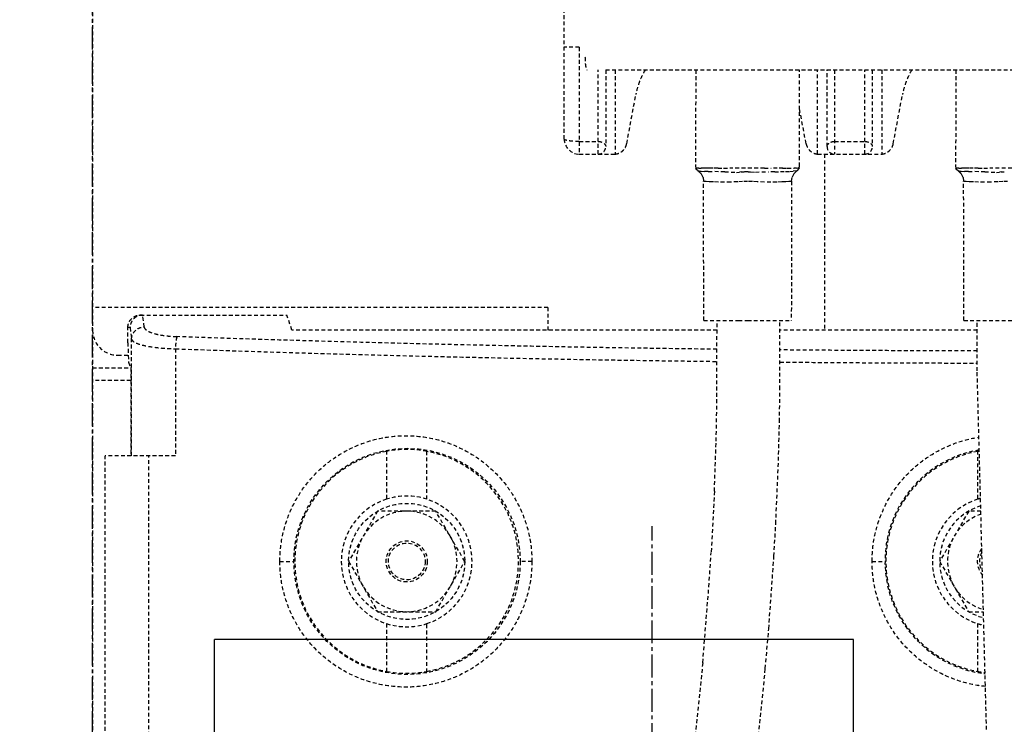
# Model space of a CAD drawing. Extents: x -191 to 726, y -820 to -148.
# Drawn here: x 256 to 295, y -667 to -639 of the extents above; entities that cross this region are included whole.
import ezdxf

# ---------------------------------------------------------------- set-up
doc = ezdxf.new("R2010")
doc.units = 0
doc.header["$LTSCALE"] = 1.21
doc.header["$MEASUREMENT"] = 0
doc.linetypes.add('AXES2', pattern=[1.125, 0.75, -0.125, 0.125, -0.125])
doc.linetypes.add('CACHE2', pattern=[0.1875, 0.125, -0.0625])
doc.layers.get('0').update_dxf_attribs({"linetype": 'CONTINUOUS'})
doc.layers.add('AXE', color=80, linetype='AXES2')
doc.layers.add('POINTILLE_COURT', color=40, linetype='CACHE2')

msp = doc.modelspace()

# ---------------------------------------------------------------- linework, layer by layer
for p, q in [((289.26478, -663.26031), (263.86478, -663.26031)), ((263.86478, -678.60442), (263.86478, -663.26031)), ((289.26478, -675.96031), (289.26478, -663.26031))]:
    msp.add_line(p, q)
for points, knots in [([(208.42913, -727.65338), (200.93907, -721.83884), (190.78584, -694.21338), (193.96456, -652.10835), (198.24828, -597.28592), (189.88696, -551.18556), (202.66309, -500.92027), (248.38516, -501.62196), (294.85207, -506.84878), (345.85779, -507.12232), (380.26892, -504.87267), (390.83396, -510.07385)], [0, 0, 0, 0, 28.44625558, 80.32566749, 128.39601012, 190.27135511, 228.40997642, 256.43886905, 312.07463237, 374.82618896, 410.15392782, 410.15392782, 410.15392782, 410.15392782]), ([(390.83396, -510.07385), (392.7186, -511.00166), (407.44678, -521.31564), (404.32878, -569.30366), (402.92883, -623.61151), (403.34328, -677.57119), (402.33999, -739.49435), (330.40565, -734.98798), (276.91938, -729.13643), (224.05224, -739.78162), (208.42913, -727.65338)], [0, 0, 0, 0, 6.30195507, 52.33163802, 121.59269692, 176.85245147, 223.24071261, 272.36870783, 349.41461421, 408.74909524, 408.74909524, 408.74909524, 408.74909524])]:
    msp.add_open_spline(points, degree=3, knots=knots)
at = {"layer": 'AXE'}
for p, q in [((259.01478, -728.28312), (259.01478, -520.44138)), ((281.26478, -682.47146), (281.26478, -658.75591))]:
    msp.add_line(p, q, dxfattribs=at)
at = {"layer": 'POINTILLE_COURT'}
for p, q in [((259.01478, -564.96031), (259.01478, -675.96031)), ((277.76478, -643.36031), (277.76478, -597.56031)), ((278.36478, -639.71031), (277.76478, -639.71031)), ((278.36476, -639.71031), (278.36472, -643.96031)), ((279.11478, -643.96031), (279.11478, -640.61031)), ((279.41478, -640.61031), (279.41478, -643.66031)), ((279.41478, -640.61031), (320.01478, -640.61031)), ((279.78978, -640.61031), (279.78978, -643.96031)), ((282.99428, -640.6103), (282.98414, -644.44337)), ((287.12274, -644.45025), (287.12278, -640.6103)), ((287.83978, -643.96031), (287.83978, -640.61031)), ((288.21478, -643.66031), (288.21478, -640.61031)), ((288.51477, -640.61031), (288.51476, -643.96031)), ((289.71478, -643.96031), (289.71478, -640.61031)), ((290.01478, -640.61031), (290.01478, -643.66031)), ((290.38978, -640.61031), (290.38978, -643.96031)), ((293.33589, -640.6103), (293.32575, -644.44337)), ((280.24806, -643.54657), (280.61415, -641.58717)), ((290.84806, -643.54657), (291.21415, -641.58717)), ((287.38149, -643.54657), (287.12274, -642.16166)), ((278.36476, -643.46031), (279.11478, -643.46031)), ((288.51477, -643.46031), (289.71478, -643.46031)), ((278.36472, -643.96031), (279.78978, -643.96031)), ((287.83978, -643.96031), (290.38978, -643.96031)), ((288.11478, -643.96031), (288.11478, -650.96031)), ((282.98414, -644.44337), (282.9986, -644.52162)), ((283.00514, -644.52216), (282.9986, -644.52162)), ((283.03582, -644.5833), (282.9986, -644.52162)), ((283.0425, -644.52306), (283.00514, -644.52216)), ((283.07554, -644.61823), (283.03582, -644.5833)), ((283.1112, -644.524), (283.0425, -644.52306)), ((283.07554, -644.61823), (283.08873, -644.62603)), ((283.12927, -644.63217), (283.0887, -644.62614)), ((283.1112, -644.524), (283.21239, -644.5246)), ((283.12927, -644.63217), (283.21195, -644.64008)), ((283.21036, -644.74404), (283.28516, -644.89494)), ((283.21195, -644.64008), (283.33431, -644.6481)), ((283.34552, -644.52457), (283.21239, -644.5246)), ((283.49259, -644.65434), (283.33431, -644.6481)), ((283.51249, -644.52386), (283.34552, -644.52457)), ((283.49259, -644.65434), (283.68311, -644.65784)), ((283.68543, -644.52301), (283.51249, -644.52386)), ((283.9025, -644.659), (283.68311, -644.65784)), ((283.8832, -644.52251), (283.68543, -644.52301)), ((283.8832, -644.52251), (284.10382, -644.5229)), ((284.14656, -644.65903), (283.9025, -644.659)), ((284.10382, -644.5229), (284.34314, -644.52435)), ((284.14656, -644.65903), (284.6111, -644.68623)), ((285.72326, -644.52462), (284.34314, -644.52435)), ((284.6111, -644.68623), (284.73515, -644.67339)), ((284.79422, -644.67091), (284.73515, -644.67339)), ((284.79422, -644.67091), (284.9206, -644.66699)), ((285.08181, -644.66544), (285.17666, -644.6667)), ((285.17666, -644.6667), (285.36959, -644.67329)), ((285.36959, -644.67329), (285.88617, -644.65883)), ((285.72326, -644.52462), (285.98856, -644.52297)), ((286.13572, -644.65909), (285.88617, -644.65883)), ((286.23169, -644.52252), (285.98856, -644.52297)), ((286.13572, -644.65909), (286.36241, -644.65837)), ((286.45987, -644.52319), (286.23169, -644.52252)), ((286.36241, -644.65837), (286.56138, -644.65566)), ((286.44703, -644.52312), (286.63215, -644.52405)), ((286.56138, -644.65566), (286.72923, -644.65019)), ((286.63215, -644.52405), (286.90987, -644.52455)), ((286.72923, -644.65019), (286.86243, -644.64255)), ((286.88973, -644.74539), (286.8226, -644.89316)), ((287.00956, -644.62771), (286.86243, -644.64255)), ((286.88973, -644.74539), (287.00987, -644.62802)), ((286.89755, -644.74225), (286.93013, -644.70912)), ((287.00318, -644.52393), (286.90987, -644.52455)), ((286.98018, -644.65822), (287.00988, -644.62801)), ((287.00318, -644.52393), (287.11173, -644.48836)), ((287.10197, -644.52215), (287.00988, -644.62801)), ((287.10197, -644.52215), (287.10915, -644.49729)), ((287.10915, -644.49729), (287.12274, -644.45025)), ((293.32575, -644.44337), (293.3402, -644.52162)), ((293.34675, -644.52216), (293.3402, -644.52162)), ((293.37743, -644.5833), (293.3402, -644.52162)), ((293.38411, -644.52306), (293.34675, -644.52216)), ((293.41714, -644.61823), (293.37743, -644.5833)), ((293.45281, -644.524), (293.38411, -644.52306)), ((293.41714, -644.61823), (293.43034, -644.62603)), ((293.47088, -644.63217), (293.4303, -644.62614)), ((293.45281, -644.524), (293.554, -644.5246)), ((293.47088, -644.63217), (293.55356, -644.64008)), ((293.55196, -644.74404), (293.62677, -644.89494)), ((293.55356, -644.64008), (293.67592, -644.6481)), ((293.68713, -644.52457), (293.554, -644.5246)), ((293.8342, -644.65434), (293.67592, -644.6481)), ((293.85409, -644.52386), (293.68713, -644.52457)), ((293.8342, -644.65434), (294.02472, -644.65784)), ((294.02704, -644.52301), (293.85409, -644.52386)), ((294.2441, -644.659), (294.02472, -644.65784)), ((294.22481, -644.52251), (294.02704, -644.52301)), ((294.22481, -644.52251), (294.44543, -644.5229)), ((294.48817, -644.65903), (294.2441, -644.659)), ((294.44543, -644.5229), (294.68474, -644.52435)), ((294.48817, -644.65903), (294.95271, -644.68623)), ((296.06487, -644.52462), (294.68474, -644.52435)), ((294.95271, -644.68623), (295.07675, -644.67339)), ((295.13583, -644.67091), (295.07675, -644.67339)), ((295.13583, -644.67091), (295.26221, -644.66699)), ((283.28516, -644.89494), (283.3035, -645.0378)), ((283.33079, -645.04324), (283.3035, -645.0378)), ((283.31303, -650.57165), (283.3035, -645.0378)), ((283.40672, -645.05182), (283.33079, -645.04324)), ((283.52906, -645.06082), (283.40672, -645.05182)), ((283.69342, -645.06761), (283.52906, -645.06082)), ((283.8946, -645.07051), (283.69342, -645.06761)), ((284.12667, -645.07149), (283.8946, -645.07051)), ((284.38416, -645.07143), (284.12667, -645.07149)), ((284.66455, -645.0634), (284.38416, -645.07143)), ((284.85819, -645.05378), (284.66455, -645.0634)), ((285.05344, -645.04964), (284.85819, -645.05378)), ((285.24868, -645.05377), (285.05344, -645.04964)), ((285.44233, -645.0634), (285.24868, -645.05377)), ((285.72271, -645.07143), (285.44233, -645.0634)), ((285.9802, -645.07149), (285.72271, -645.07143)), ((286.21225, -645.07051), (285.9802, -645.07149)), ((286.41343, -645.06761), (286.21225, -645.07051)), ((286.57779, -645.06082), (286.41343, -645.06761)), ((286.70014, -645.05182), (286.57779, -645.06082)), ((286.77607, -645.04324), (286.70014, -645.05182)), ((286.80338, -645.0378), (286.77607, -645.04324)), ((286.80338, -645.0378), (286.79385, -650.57165)), ((286.80338, -645.0378), (286.8226, -644.89316)), ((293.62677, -644.89494), (293.64511, -645.0378)), ((293.6724, -645.04324), (293.64511, -645.0378)), ((293.65464, -650.57165), (293.64511, -645.0378)), ((293.74833, -645.05182), (293.6724, -645.04324)), ((293.87067, -645.06082), (293.74833, -645.05182)), ((294.03502, -645.06761), (293.87067, -645.06082)), ((294.23621, -645.07051), (294.03502, -645.06761)), ((294.46827, -645.07149), (294.23621, -645.07051)), ((294.72577, -645.07143), (294.46827, -645.07149)), ((295.00616, -645.0634), (294.72577, -645.07143)), ((295.1998, -645.05378), (295.00616, -645.0634)), ((295.39505, -645.04964), (295.1998, -645.05378)), ((277.11478, -650.06031), (259.01478, -650.06031)), ((277.11478, -650.06031), (277.11478, -650.96031)), ((260.91508, -650.36031), (266.74231, -650.3603)), ((261.06343, -650.83639), (261.00364, -650.3603)), ((266.93822, -650.96031), (266.74231, -650.36031)), ((283.31303, -650.57165), (284.68959, -650.57165)), ((283.83534, -653.86352), (283.83981, -650.57165)), ((284.68959, -650.57165), (285.05344, -650.57165)), ((285.05344, -650.57165), (286.79385, -650.57165)), ((286.34233, -652.5687), (286.34233, -650.57165)), ((293.65464, -650.57165), (297.13546, -650.57165)), ((294.18394, -652.58479), (294.18394, -650.57165)), ((260.41478, -651.46031), (260.41478, -650.86031)), ((260.50391, -650.86031), (260.41478, -650.86031)), ((260.50391, -650.86031), (260.56373, -651.31936)), ((283.83928, -650.96031), (266.93822, -650.96031)), ((294.18394, -650.96031), (286.34233, -650.96031)), ((260.56373, -655.96031), (260.56373, -651.31936)), ((260.41478, -651.46031), (260.442, -652.23979)), ((262.30424, -651.70368), (262.30424, -655.96031)), ((260.01476, -651.96031), (260.43224, -651.96031)), ((259.01478, -652.46031), (260.53001, -652.46031)), ((260.442, -652.23979), (260.53001, -652.46031)), ((260.53001, -652.46031), (260.53001, -655.96031)), ((286.34059, -653.31413), (286.34233, -652.5687)), ((295.0584, -686.1917), (294.18394, -652.58479)), ((260.53001, -652.96031), (259.01478, -652.96031)), ((286.32378, -654.60722), (286.34059, -653.31413)), ((283.80521, -655.37738), (283.83534, -653.86352)), ((286.2746, -656.4038), (286.32378, -654.60722)), ((283.73483, -657.36984), (283.80521, -655.37738)), ((259.51478, -670.16), (259.51478, -655.96031)), ((262.30424, -655.96031), (259.51478, -655.96031)), ((261.24816, -669.59867), (261.24816, -655.96031)), ((270.70035, -655.75829), (270.70034, -657.68644)), ((272.30034, -657.68644), (272.30035, -655.75194)), ((294.20076, -655.75788), (294.20075, -657.68644)), ((286.17581, -658.66404), (286.2746, -656.4038)), ((283.73483, -657.36984), (283.60711, -659.80234)), ((270.34671, -658.16031), (269.19201, -660.16031)), ((272.65612, -658.16031), (270.34671, -658.16031)), ((273.81082, -660.16031), (272.65612, -658.16031)), ((293.84713, -658.16031), (292.69243, -660.16031)), ((294.32902, -658.16031), (293.84713, -658.16031)), ((286.10242, -659.95579), (286.17581, -658.66404)), ((283.51642, -661.17147), (283.60711, -659.80234)), ((285.89683, -662.83823), (286.10242, -659.95579)), ((266.45841, -660.16031), (267.0148, -660.16031)), ((269.19201, -660.16031), (270.34671, -662.16031)), ((272.65612, -662.16031), (273.81082, -660.16031)), ((276.47819, -660.16031), (276.01475, -660.16031)), ((290.00489, -660.16031), (290.51478, -660.16031)), ((292.69243, -660.16031), (293.84713, -662.16031)), ((283.27072, -664.19107), (283.51642, -661.17147)), ((270.34671, -662.16031), (272.65612, -662.16031)), ((293.84713, -662.16031), (294.4331, -662.16031)), ((270.70034, -662.63417), (270.70035, -664.56257)), ((272.30035, -664.56836), (272.30034, -662.63417)), ((294.20075, -662.63417), (294.20076, -664.56247)), ((285.76032, -664.4192), (285.89683, -662.83823)), ((283.27072, -664.19107), (282.92509, -667.55325)), ((285.59844, -666.08687), (285.76032, -664.4192)), ((285.40904, -667.8364), (285.59844, -666.08687))]:
    msp.add_line(p, q, dxfattribs=at)
for centre, radius in [((271.51478, -660.16031), 4.5), ((271.50142, -660.16031), 2.3094), ((271.50442, -660.16031), 0.81715), ((271.5053, -660.16031), 0.73205)]:
    msp.add_circle(centre, radius, dxfattribs=at)
for centre, radius, start, end in [((278.36478, -643.36031), 0.6, 180, 270), ((279.11478, -643.66031), 0.3, 269.999999, 0), ((288.51478, -643.66031), 0.3, 180, 270), ((289.71478, -643.66031), 0.3, 269.999999, 0), ((260.01478, -650.96031), 1, 179.999334, 270), ((271.50034, -660.16031), 4.45, 79.644986, 100.35667), ((271.50034, -660.16031), 4.45, 100.35667, 259.64333), ((271.50034, -660.16031), 4.45, 79.64333, 79.644986), ((271.50034, -660.16031), 4.45, 280.35667, 79.64333), ((295.01478, -660.16031), 4.5, 99.624814, 263.383785), ((295.00075, -660.16031), 4.45, 100.35667, 259.64333), ((295.00075, -660.16031), 4.45, 99.499535, 100.35667), ((271.50134, -660.16031), 2.6, 72.079789, 107.920211), ((295.00175, -660.16031), 2.6, 105.3168, 107.920211), ((271.50034, -660.16031), 2.6, 107.920211, 252.079789), ((271.50034, -660.16031), 2.6, 287.920211, 72.079789), ((295.00075, -660.16031), 2.6, 107.920211, 252.079789), ((295.00183, -660.16031), 2.3094, 107.128103, 255.843618), ((271.50362, -660.16031), 2, 30.63347, 329.36653), ((295.00403, -660.16031), 2, 109.642845, 253.284822), ((271.50362, -660.16031), 2, 330.633434, 29.366566), ((295.00484, -660.16031), 0.81715, 141.589092, 221.727776), ((295.00571, -660.16031), 0.73205, 150.5416, 212.512252), ((271.50134, -660.16031), 2.6, 252.079789, 287.920211), ((295.00175, -660.16031), 2.6, 252.079789, 257.652857), ((271.50034, -660.16031), 4.45, 259.64333, 280.35667), ((295.00075, -660.16031), 4.45, 259.64333, 263.471937)]:
    msp.add_arc(centre, radius, start, end, dxfattribs=at)
for points, knots in [([(278.59084, -640.11031), (278.59084, -640.16167), (278.59354, -640.25844), (278.60394, -640.39116), (278.62249, -640.50094), (278.63938, -640.56946), (278.66507, -640.61031), (278.67781, -640.61031)], [0, 0, 0, 0, 0.154077735, 0.289565787, 0.401917333, 0.479831325, 0.518061966, 0.518061966, 0.518061966, 0.518061966]), ([(280.9866, -640.60864), (280.97242, -640.63227), (280.90457, -640.74895), (280.7967, -640.96696), (280.68547, -641.27098), (280.63398, -641.48102), (280.61415, -641.58717)], [0, 0, 0, 0, 0.08266818, 0.40491, 0.72810241, 1.0520775, 1.0520775, 1.0520775, 1.0520775]), ([(291.5866, -640.60864), (291.57242, -640.63227), (291.50457, -640.74895), (291.3967, -640.96696), (291.28547, -641.27098), (291.23398, -641.48102), (291.21415, -641.58717)], [0, 0, 0, 0, 0.08266818, 0.40491, 0.72810241, 1.0520775, 1.0520775, 1.0520775, 1.0520775]), ([(278.36476, -643.46031), (278.30902, -643.46026), (278.19772, -643.45711), (278.04219, -643.44695), (277.90536, -643.42627), (277.82088, -643.4062), (277.76478, -643.37695), (277.76478, -643.36031)], [0, 0, 0, 0, 0.16721992, 0.332963356, 0.471504111, 0.569870445, 0.619785689, 0.619785689, 0.619785689, 0.619785689]), ([(279.11478, -643.46031), (279.12478, -643.46085), (279.1456, -643.46198), (279.17842, -643.46293), (279.21288, -643.46631), (279.24626, -643.47707), (279.27409, -643.49392), (279.30026, -643.50576), (279.32254, -643.51572), (279.34045, -643.52616), (279.3538, -643.5382), (279.36427, -643.54984), (279.3732, -643.5601), (279.38051, -643.56921), (279.38684, -643.57702), (279.39214, -643.58412), (279.39629, -643.59095), (279.39964, -643.59746), (279.40242, -643.60355), (279.40471, -643.60919), (279.40661, -643.6144), (279.40818, -643.61918), (279.40983, -643.62477), (279.4114, -643.63088), (279.41273, -643.6373), (279.41362, -643.64254), (279.41422, -643.64708), (279.41472, -643.6514), (279.41477, -643.65469), (279.41478, -643.65654), (279.41478, -643.65687)], [0, 0, 0, 0, 0.030055182, 0.062534998, 0.098537018, 0.133572804, 0.166630457, 0.195834243, 0.219667931, 0.239876246, 0.257682144, 0.273349915, 0.286840132, 0.298466835, 0.308371207, 0.317041924, 0.324992628, 0.332323098, 0.338992642, 0.34506877, 0.350591735, 0.355610266, 0.36016915, 0.368066852, 0.37454709, 0.379828007, 0.38399175, 0.388300178, 0.392854603, 0.3938523, 0.3938523, 0.3938523, 0.3938523]), ([(279.78938, -643.95882), (279.82057, -643.95642), (279.89512, -643.94371), (280.01028, -643.89538), (280.12122, -643.80818), (280.20673, -643.68867), (280.23891, -643.59556), (280.24806, -643.54657)], [0, 0, 0, 0, 0.093835015, 0.225408629, 0.370429111, 0.511392284, 0.660878918, 0.660878918, 0.660878918, 0.660878918]), ([(287.38149, -643.54657), (287.38668, -643.57433), (287.40164, -643.62862), (287.43691, -643.70445), (287.48307, -643.77218), (287.53807, -643.83038), (287.59971, -643.87811), (287.66612, -643.91508), (287.73559, -643.94126), (287.79413, -643.95406), (287.82901, -643.95793), (287.83988, -643.95878)], [0, 0, 0, 0, 0.084715513, 0.167996892, 0.249818111, 0.329521866, 0.407260582, 0.482778846, 0.556694374, 0.629202561, 0.661900151, 0.661900151, 0.661900151, 0.661900151]), ([(288.21478, -643.65841), (288.21478, -643.65726), (288.21479, -643.65427), (288.21502, -643.64911), (288.21584, -643.64317), (288.21693, -643.63663), (288.21818, -643.63088), (288.21951, -643.62559), (288.2208, -643.62106), (288.22234, -643.61612), (288.22424, -643.61076), (288.22654, -643.60492), (288.22923, -643.59861), (288.2326, -643.59195), (288.2375, -643.58488), (288.2424, -643.57609), (288.24683, -643.56621), (288.253, -643.55683), (288.26333, -643.55129), (288.27343, -643.54225), (288.28438, -643.53), (288.30025, -643.51997), (288.31439, -643.5071), (288.32865, -643.49452), (288.34672, -643.48776), (288.36741, -643.48391), (288.39043, -643.47503), (288.4176, -643.46572), (288.44919, -643.46273), (288.482, -643.46225), (288.50391, -643.46097), (288.51477, -643.46031)], [0, 0, 0, 0, 0.003467988, 0.008948316, 0.015476667, 0.021461957, 0.028839016, 0.033111998, 0.037812778, 0.042981839, 0.048636, 0.054874523, 0.061790603, 0.069203527, 0.077232483, 0.087577129, 0.099291375, 0.10986658, 0.120359601, 0.133789359, 0.150461276, 0.169412815, 0.189612581, 0.207943873, 0.225847445, 0.246573838, 0.271040679, 0.299672583, 0.332424315, 0.365586281, 0.398224712, 0.398224712, 0.398224712, 0.398224712]), ([(289.71478, -643.46031), (289.72478, -643.46085), (289.7456, -643.46198), (289.77842, -643.46293), (289.81288, -643.46631), (289.84626, -643.47707), (289.87409, -643.49392), (289.90026, -643.50576), (289.92254, -643.51572), (289.94045, -643.52616), (289.9538, -643.5382), (289.96427, -643.54984), (289.9732, -643.5601), (289.98051, -643.56921), (289.98684, -643.57702), (289.99214, -643.58412), (289.99629, -643.59095), (289.99964, -643.59746), (290.00242, -643.60355), (290.00471, -643.60919), (290.00661, -643.6144), (290.00818, -643.61918), (290.00983, -643.62477), (290.0114, -643.63088), (290.01273, -643.6373), (290.01362, -643.64254), (290.01422, -643.64708), (290.01472, -643.6514), (290.01477, -643.65469), (290.01478, -643.65654), (290.01478, -643.65687)], [0, 0, 0, 0, 0.03005518, 0.062534995, 0.098537016, 0.133572798, 0.166630452, 0.195834241, 0.219667931, 0.239876244, 0.257682142, 0.273349914, 0.28684013, 0.298466833, 0.308371209, 0.317041922, 0.32499263, 0.332323099, 0.338992644, 0.345068768, 0.350591735, 0.355610267, 0.360169151, 0.36806685, 0.374547091, 0.379828005, 0.383991748, 0.388300176, 0.392854601, 0.393852298, 0.393852298, 0.393852298, 0.393852298]), ([(290.38938, -643.95882), (290.42057, -643.95642), (290.49512, -643.94371), (290.61028, -643.89538), (290.72122, -643.80818), (290.80673, -643.68867), (290.83891, -643.59556), (290.84806, -643.54657)], [0, 0, 0, 0, 0.093835015, 0.225408627, 0.370429109, 0.511392283, 0.660878917, 0.660878917, 0.660878917, 0.660878917]), ([(283.15923, -644.69445), (283.156, -644.69132), (283.14226, -644.67803), (283.12852, -644.66473), (283.11802, -644.65455)], [0, 0, 0, 0, 0.013477369, 0.0573592087, 0.0573592087, 0.0573592087, 0.0573592087]), ([(293.50083, -644.69445), (293.49761, -644.69132), (293.48387, -644.67803), (293.47013, -644.66473), (293.45963, -644.65455)], [0, 0, 0, 0, 0.013477369, 0.0573592087, 0.0573592087, 0.0573592087, 0.0573592087]), ([(260.41478, -650.86031), (260.41478, -650.80818), (260.43137, -650.70317), (260.50358, -650.56161), (260.61612, -650.44911), (260.75779, -650.3769), (260.86289, -650.36031), (260.91508, -650.36031)], [0, 0, 0, 0, 0.156386906, 0.312825453, 0.469308051, 0.625834222, 0.782410717, 0.782410717, 0.782410717, 0.782410717]), ([(261.00364, -650.36031), (260.95184, -650.36055), (260.84746, -650.37741), (260.70661, -650.44943), (260.59413, -650.56146), (260.5213, -650.70281), (260.50415, -650.80799), (260.50391, -650.86031)], [0, 0, 0, 0, 0.155408367, 0.311201652, 0.467314653, 0.623904849, 0.780869529, 0.780869529, 0.780869529, 0.780869529]), ([(260.56373, -651.31936), (260.5642, -651.26932), (260.58135, -651.16983), (260.65208, -651.03565), (260.76169, -650.92713), (260.90313, -650.85455), (261.00977, -650.83686), (261.06343, -650.83639)], [0, 0, 0, 0, 0.150130592, 0.296778129, 0.448409616, 0.605560659, 0.76655305, 0.76655305, 0.76655305, 0.76655305]), ([(261.06343, -650.83639), (261.07064, -650.88089), (261.15496, -650.97792), (261.35188, -651.06625), (261.63535, -651.14492), (261.98433, -651.19787), (262.23686, -651.2162), (262.36847, -651.2209)], [0, 0, 0, 0, 0.13522998, 0.34995587, 0.64934044, 1.01289574, 1.40798204, 1.40798204, 1.40798204, 1.40798204]), ([(260.56373, -651.31936), (260.57046, -651.35804), (260.65303, -651.43707), (260.83381, -651.51287), (261.10471, -651.58603), (261.45701, -651.64439), (261.86447, -651.68591), (262.15545, -651.69979), (262.30424, -651.70368)], [0, 0, 0, 0, 0.1177808, 0.3065786, 0.59819154, 0.95183579, 1.37900177, 1.82552708, 1.82552708, 1.82552708, 1.82552708]), ([(262.36883, -651.22092), (262.35797, -651.24174), (262.34318, -651.30187), (262.32532, -651.409), (262.31176, -651.54784), (262.30612, -651.64935), (262.30427, -651.70301)], [0, 0, 0, 0, 0.070458167, 0.183057929, 0.327044188, 0.488131292, 0.488131292, 0.488131292, 0.488131292]), ([(283.83803, -651.72188), (281.02161, -651.68849), (273.86389, -651.57149), (266.70779, -651.37237), (262.36847, -651.2209)], [0, 0, 0, 0, 8.44985853, 21.47574307, 21.47574307, 21.47574307, 21.47574307]), ([(262.30424, -651.70368), (266.65213, -651.85527), (273.82943, -652.05453), (281.00833, -652.1716), (283.83737, -652.20503)], [0, 0, 0, 0, 13.05159148, 21.53930532, 21.53930532, 21.53930532, 21.53930532]), ([(294.18392, -651.78773), (292.27815, -651.78605), (289.66421, -651.77583), (287.05036, -651.75475), (286.34222, -651.74824)], [0, 0, 0, 0, 5.7172962, 7.841814, 7.841814, 7.841814, 7.841814]), ([(286.34222, -652.2313), (287.04608, -652.23775), (289.65994, -652.25879), (292.27387, -652.269), (294.18392, -652.27068)], [0, 0, 0, 0, 2.11167577, 7.84181214, 7.84181214, 7.84181214, 7.84181214]), ([(266.45841, -660.16031), (266.45846, -659.81792), (266.52977, -659.12639), (266.84971, -658.13079), (267.37203, -657.21854), (268.07443, -656.43269), (268.92692, -655.80847), (269.89464, -655.37424), (270.93225, -655.15176), (271.99295, -655.15057), (273.03116, -655.37072), (274.00017, -655.80287), (274.85537, -656.42638), (275.56029, -657.21233), (276.08478, -658.12581), (276.40637, -659.12324), (276.47812, -659.81667), (276.47819, -660.16031)], [0, 0, 0, 0, 1.02716607, 2.06827628, 3.11545629, 4.15745954, 5.20747319, 6.26201434, 7.31602926, 8.36764538, 9.42088102, 10.47651393, 11.52716357, 12.57266448, 13.6208095, 14.66380493, 15.69472341, 15.69472341, 15.69472341, 15.69472341]), ([(290.00489, -660.16031), (290.00489, -659.81252), (290.07845, -659.11182), (290.40539, -658.10898), (290.93312, -657.19886), (291.6357, -656.42002), (292.48409, -655.8028), (293.37494, -655.40492), (293.98157, -655.26033), (294.25008, -655.21893)], [0, 0, 0, 0, 1.04336985, 2.09552769, 3.14195501, 4.17618507, 5.21996482, 6.26665471, 7.08171373, 7.08171373, 7.08171373, 7.08171373]), ([(276.47819, -660.16031), (276.47813, -660.50333), (276.40662, -661.19556), (276.08612, -662.19149), (275.56336, -663.10381), (274.86063, -663.88932), (274.00802, -664.51304), (273.04146, -664.9464), (272.00541, -665.16863), (270.9457, -665.17023), (269.90744, -664.95059), (268.93785, -664.51859), (268.08201, -663.89501), (267.37621, -663.10834), (266.85123, -662.19373), (266.53001, -661.19605), (266.45847, -660.5032), (266.45841, -660.16031)], [0, 0, 0, 0, 1.02905694, 2.07036397, 3.11689576, 4.16019927, 5.20942009, 6.26289531, 7.31459612, 8.36502254, 9.41883165, 10.47491773, 11.52588196, 12.57229519, 13.62253514, 14.66603812, 15.69472381, 15.69472381, 15.69472381, 15.69472381]), ([(294.51041, -665.13489), (294.1617, -665.09968), (293.47138, -664.95582), (292.50638, -664.5306), (291.65219, -663.91586), (290.94219, -663.1352), (290.40856, -662.2198), (290.07893, -661.21228), (290.00489, -660.5091), (290.00489, -660.16031)], [0, 0, 0, 0, 1.05146843, 2.09717921, 3.14176185, 4.18550755, 5.24009691, 6.29662502, 7.34301183, 7.34301183, 7.34301183, 7.34301183])]:
    msp.add_open_spline(points, degree=3, knots=knots, dxfattribs=at)
for points in [[(279.41478, -643.65687), (279.41478, -643.65802), (279.41478, -643.65916), (279.41478, -643.66031)], [(290.01478, -643.65687), (290.01478, -643.65802), (290.01478, -643.65916), (290.01478, -643.66031)], [(283.11802, -644.65455), (283.10825, -644.64508), (283.09848, -644.6356), (283.08873, -644.62611)], [(283.21036, -644.74404), (283.19334, -644.72748), (283.17628, -644.71096), (283.15923, -644.69445)], [(285.08181, -644.66544), (285.02914, -644.6548), (284.97313, -644.67819), (284.92061, -644.66683)], [(293.45963, -644.65455), (293.44986, -644.64508), (293.44009, -644.6356), (293.43034, -644.62611)], [(293.55196, -644.74404), (293.53495, -644.72748), (293.51789, -644.71096), (293.50083, -644.69445)]]:
    msp.add_open_spline(points, degree=3, dxfattribs=at)

doc.saveas('drawing.dxf')
